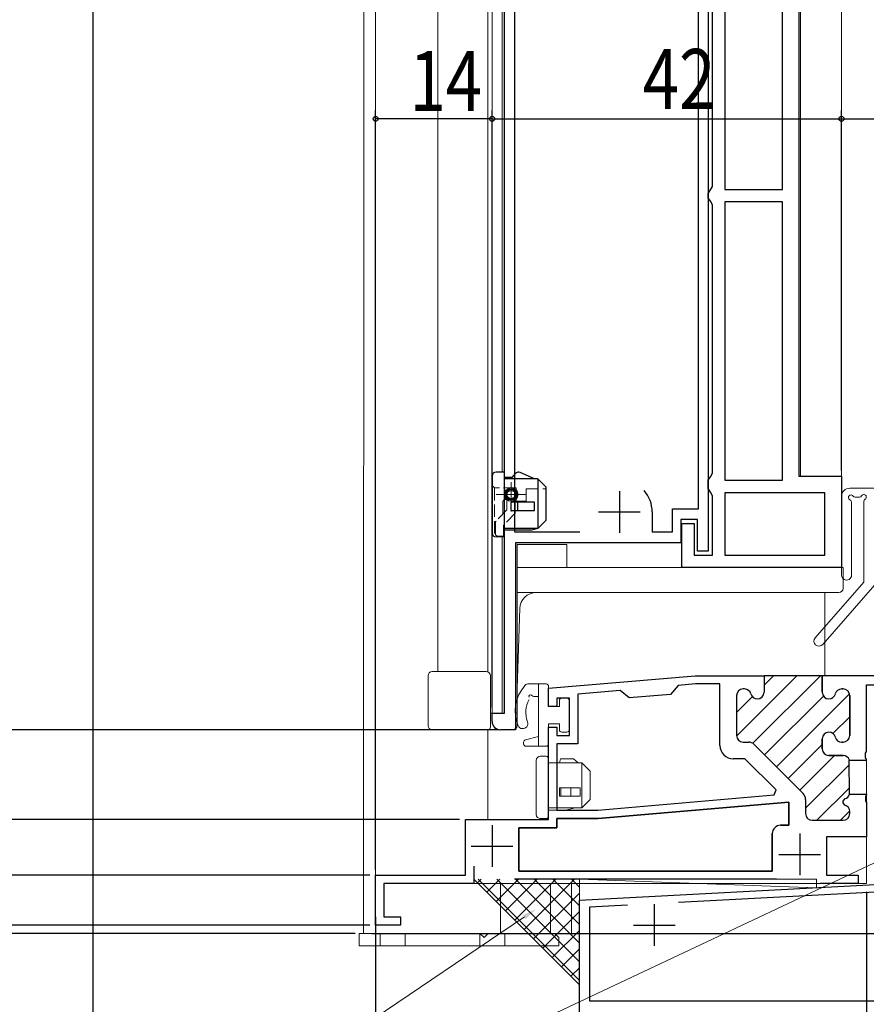
# Model space of a CAD drawing. Extents: x 0 to 990, y 0 to 1603.
# Drawn here: x 453 to 555, y 720 to 838 of the extents above; entities that cross this region are included whole.
import ezdxf

# ---------------------------------------------------------------- set-up
doc = ezdxf.new("R2010")
doc.units = 0
for name, pattern in [('PHANTOM2', [31.75, 15.875, -3.175, 3.175, -3.175, 3.175, -3.175]), ('YCENTER_1', [13, 10, -1, 1, -1]), ('YHIDDEN_1', [4, 3, -1])]:
    doc.linetypes.add(name, pattern=pattern)
for name, color, linetype in [('YKK_11', 7, 'CONTINUOUS'), ('YKK_12', 2, 'CONTINUOUS'), ('YKK_13', 4, 'CONTINUOUS'), ('YKK_D', 6, 'CONTINUOUS'), ('YSS_K', 3, 'CONTINUOUS')]:
    doc.layers.add(name, color=color, linetype=linetype)
doc.styles.get("Standard").update_dxf_attribs({"font": 'txt', "bigfont": 'BIGFONT'})

msp = doc.modelspace()

# ---------------------------------------------------------------- linework, layer by layer
at = {"layer": 'YKK_11', "color": 7, "linetype": 'Continuous', "lineweight": 30, "ltscale": 0.5}
for p, q in [((546.43, 891.37, 0), (546.43, 783.47, 0)), ((511.03, 754.96, 0), (511.03, 885, 0)), ((512.23, 852.96, 0), (512.23, 776.76, 0)), ((534.33, 779.56, 0), (534.33, 852.96, 0)), ((535.53, 852.96, 0), (535.53, 774.46, 0)), ((536.03, 818.33, 0), (536.03, 850.6, 0)), ((537.53, 850.97, 0), (537.53, 817.97, 0)), ((544.43, 817.97, 0), (544.43, 850.97, 0)), ((544.43, 817.97, 0), (544.43, 850.97, 0)), ((535.53, 817.47, 0), (535.78, 817.9, 0)), ((535.53, 816.97, 0), (535.53, 817.47, 0)), ((535.78, 817.9, 0), (536.03, 818.33, 0)), ((537.53, 817.97, 0), (544.43, 817.97, 0)), ((535.78, 816.54, 0), (535.53, 816.97, 0)), ((536.03, 816.1, 0), (535.78, 816.54, 0)), ((537.53, 816.47, 0), (537.53, 782.97, 0)), ((544.43, 816.47, 0), (537.53, 816.47, 0)), ((544.43, 782.97, 0), (544.43, 816.47, 0)), ((544.43, 782.97, 0), (544.43, 816.47, 0)), ((536.03, 783.83, 0), (536.03, 816.1, 0)), ((535.53, 782.97, 0), (535.78, 783.4, 0)), ((535.53, 781.97, 0), (535.53, 782.97, 0)), ((535.78, 783.4, 0), (536.03, 783.83, 0)), ((537.53, 782.97, 0), (544.43, 782.97, 0)), ((546.43, 783.47, 0), (551.53, 783.47, 0)), ((551.53, 783.47, 0), (551.53, 772.47, 0)), ((535.78, 781.54, 0), (535.53, 781.97, 0)), ((524.83, 781.66, 0), (524.83, 776.66, 0)), ((536.03, 781.1, 0), (535.78, 781.54, 0)), ((536.03, 773.97, 0), (536.03, 781.1, 0)), ((537.53, 781.47, 0), (537.53, 773.97, 0)), ((549.53, 781.47, 0), (537.53, 781.47, 0)), ((549.53, 781.47, 0), (537.53, 781.47, 0)), ((549.53, 773.97, 0), (549.53, 781.47, 0)), ((531.23, 779.56, 0), (534.33, 779.56, 0)), ((531.23, 776.76, 0), (531.23, 779.56, 0)), ((522.33, 779.16, 0), (527.33, 779.16, 0)), ((528.78, 779.16, 0), (528.78, 776.76, 0)), ((532.23, 778.26, 0), (532.23, 775.46, 0)), ((534.23, 778.26, 0), (532.23, 778.26, 0)), ((534.23, 774.46, 0), (534.23, 778.26, 0)), ((532.33, 777.77, 0), (533.83, 777.77, 0)), ((532.33, 772.47, 0), (532.33, 777.77, 0)), ((533.83, 777.77, 0), (533.83, 773.97, 0)), ((512.23, 776.76, 0), (520.08, 776.76, 0)), ((528.78, 776.76, 0), (531.23, 776.76, 0)), ((512.33, 775.46, 0), (512.33, 752.96, 0)), ((532.23, 775.46, 0), (512.33, 775.46, 0)), ((533.83, 773.97, 0), (536.03, 773.97, 0)), ((535.53, 774.46, 0), (534.23, 774.46, 0)), ((537.53, 773.97, 0), (549.53, 773.97, 0)), ((551.53, 772.47, 0), (532.33, 772.47, 0)), ((516.33, 757.97, 0), (533.93, 759.47, 0)), ((516.33, 757.97, 0), (533.93, 759.47, 0)), ((533.93, 759.47, 0), (542.23, 759.47, 0)), ((533.93, 759.47, 0), (542.23, 759.47, 0)), ((542.23, 759.47, 0), (542.23, 757.47, 0)), ((549.23, 759.47, 0), (542.23, 759.47, 0)), ((542.23, 759.47, 0), (542.23, 757.47, 0)), ((542.23, 759.47, 0), (542.23, 757.47, 0)), ((549.23, 759.47, 0), (549.23, 757.47, 0)), ((571.73, 759.47, 0), (549.23, 759.47, 0)), ((549.23, 757.47, 0), (549.23, 759.47, 0)), ((549.23, 759.47, 0), (549.23, 757.47, 0)), ((571.43, 759.47, 0), (549.23, 759.47, 0)), ((571.43, 759.47, 0), (549.23, 759.47, 0)), ((531.9, 758.29, 0), (530.99, 757.21, 0)), ((531.9, 758.29, 0), (530.99, 757.21, 0)), ((533.97, 758.47, 0), (531.9, 758.29, 0)), ((533.97, 758.47, 0), (531.9, 758.29, 0)), ((536.93, 758.47, 0), (533.97, 758.47, 0)), ((536.93, 758.47, 0), (533.97, 758.47, 0)), ((536.93, 751.07, 0), (536.93, 758.47, 0)), ((536.93, 751.07, 0), (536.93, 758.47, 0)), ((554.53, 758.37, 0), (564.53, 758.37, 0)), ((554.53, 750.33, 0), (554.53, 758.37, 0)), ((554.53, 758.37, 0), (564.53, 758.37, 0)), ((554.53, 750.33, 0), (554.53, 758.37, 0)), ((516.33, 755.77, 0), (516.33, 757.97, 0)), ((516.33, 755.77, 0), (516.33, 757.97, 0)), ((524.92, 757.7, 0), (519.83, 757.26, 0)), ((524.92, 757.7, 0), (519.83, 757.26, 0)), ((519.83, 757.26, 0), (519.83, 751.27, 0)), ((519.83, 757.26, 0), (519.83, 751.27, 0)), ((526, 756.79, 0), (524.92, 757.7, 0)), ((526, 756.79, 0), (524.92, 757.7, 0)), ((530.99, 757.21, 0), (526, 756.79, 0)), ((530.99, 757.21, 0), (526, 756.79, 0)), ((538.93, 757.07, 0), (538.93, 752.27, 0)), ((538.93, 757.07, 0), (538.93, 752.27, 0)), ((538.93, 757.07, 0), (538.93, 752.27, 0)), ((539.88, 757.87, 0), (539.73, 757.87, 0)), ((539.88, 757.87, 0), (539.73, 757.87, 0)), ((539.88, 757.87, 0), (539.73, 757.87, 0)), ((551.57, 757.87, 0), (551.73, 757.87, 0)), ((551.73, 757.87, 0), (551.57, 757.87, 0)), ((551.57, 757.87, 0), (551.73, 757.87, 0)), ((552.53, 757.07, 0), (552.53, 752.27, 0)), ((552.53, 752.27, 0), (552.53, 757.07, 0)), ((552.53, 757.07, 0), (552.53, 752.27, 0)), ((517.33, 755.77, 0), (516.33, 755.77, 0)), ((517.33, 755.77, 0), (516.33, 755.77, 0)), ((517.33, 756.77, 0), (517.33, 755.77, 0)), ((518.83, 756.77, 0), (517.33, 756.77, 0)), ((517.33, 756.77, 0), (517.33, 755.77, 0)), ((518.83, 756.77, 0), (517.33, 756.77, 0)), ((518.83, 752.27, 0), (518.83, 756.77, 0)), ((518.83, 752.27, 0), (518.83, 756.77, 0)), ((509.53, 754.96, 0), (511.03, 754.96, 0)), ((509.53, 753.96, 0), (509.53, 754.96, 0)), ((512.33, 752.96, 0), (510.53, 752.96, 0)), ((516.33, 753.27, 0), (517.33, 753.27, 0)), ((516.33, 742.17, 0), (516.33, 753.27, 0)), ((516.33, 753.27, 0), (517.33, 753.27, 0)), ((516.33, 742.17, 0), (516.33, 753.27, 0)), ((517.33, 753.27, 0), (517.33, 752.27, 0)), ((517.33, 753.27, 0), (517.33, 752.27, 0)), ((517.33, 752.27, 0), (518.83, 752.27, 0)), ((517.33, 752.27, 0), (518.83, 752.27, 0)), ((517.33, 751.27, 0), (517.33, 743.27, 0)), ((519.83, 751.27, 0), (517.33, 751.27, 0)), ((517.33, 751.27, 0), (517.33, 743.27, 0)), ((519.83, 751.27, 0), (517.33, 751.27, 0)), ((539.73, 751.47, 0), (540.42, 751.47, 0)), ((539.73, 751.47, 0), (540.42, 751.47, 0)), ((539.73, 751.47, 0), (540.42, 751.47, 0)), ((540.99, 751.23, 0), (546.93, 745.29, 0)), ((540.99, 751.23, 0), (546.93, 745.29, 0)), ((540.99, 751.23, 0), (546.93, 745.29, 0)), ((540.99, 751.23, 0), (546.93, 745.29, 0)), ((549.23, 751.87, 0), (549.23, 750.67, 0)), ((549.23, 750.67, 0), (549.23, 751.87, 0)), ((549.23, 751.87, 0), (549.23, 750.67, 0)), ((551.73, 751.47, 0), (551.57, 751.47, 0)), ((551.57, 751.47, 0), (551.73, 751.47, 0)), ((551.73, 751.47, 0), (551.57, 751.47, 0)), ((550.03, 749.87, 0), (551.73, 749.87, 0)), ((551.73, 749.87, 0), (550.03, 749.87, 0)), ((550.03, 749.87, 0), (551.73, 749.87, 0)), ((554.41, 750.14, 0), (554.53, 750.33, 0)), ((554.41, 750.14, 0), (554.53, 750.33, 0)), ((554.41, 749.59, 0), (554.41, 750.14, 0)), ((554.41, 749.59, 0), (554.41, 750.14, 0)), ((539.93, 749.47, 0), (538.53, 749.47, 0)), ((539.93, 749.47, 0), (538.53, 749.47, 0)), ((543.67, 745.72, 0), (539.93, 749.47, 0)), ((543.67, 745.72, 0), (539.93, 749.47, 0)), ((552.48, 749.32, 0), (554.53, 749.32, 0)), ((552.5, 745.22, 0), (552.48, 749.32, 0)), ((552.48, 749.32, 0), (554.53, 749.32, 0)), ((554.53, 749.41, 0), (554.41, 749.59, 0)), ((554.53, 749.41, 0), (554.41, 749.59, 0)), ((554.53, 749.32, 0), (554.53, 749.41, 0)), ((554.53, 749.32, 0), (554.53, 749.41, 0)), ((522.23, 743.27, 0), (543.45, 745.12, 0)), ((522.23, 743.27, 0), (543.45, 745.12, 0)), ((522.23, 743.27, 0), (543.45, 745.12, 0)), ((522.23, 743.27, 0), (543.45, 745.12, 0)), ((543.45, 745.12, 0), (543.67, 745.72, 0)), ((543.45, 745.12, 0), (543.67, 745.72, 0)), ((552.5, 745.22, 0), (554.53, 745.22, 0)), ((552.5, 745.22, 0), (554.53, 745.22, 0)), ((554.53, 745.13, 0), (554.41, 744.94, 0)), ((554.53, 745.13, 0), (554.41, 744.94, 0)), ((554.53, 745.22, 0), (554.53, 745.13, 0)), ((554.53, 745.22, 0), (554.53, 745.13, 0)), ((545.23, 744.27, 0), (522.27, 742.27, 0)), ((522.27, 742.27, 0), (545.23, 744.27, 0)), ((545.23, 741.47, 0), (545.23, 744.27, 0)), ((545.23, 744.27, 0), (545.23, 741.47, 0)), ((547.23, 744.58, 0), (547.23, 742.87, 0)), ((547.23, 744.58, 0), (547.23, 742.87, 0)), ((547.23, 744.58, 0), (547.23, 742.87, 0)), ((551.73, 744.37, 0), (551.94, 744.66, 0)), ((551.73, 744.37, 0), (551.94, 744.66, 0)), ((551.73, 744.37, 0), (551.94, 744.66, 0)), ((551.73, 744.17, 0), (551.73, 744.37, 0)), ((551.73, 744.17, 0), (551.73, 744.37, 0)), ((551.73, 744.17, 0), (551.73, 744.37, 0)), ((551.94, 743.88, 0), (551.73, 744.17, 0)), ((551.94, 743.88, 0), (551.73, 744.17, 0)), ((551.94, 743.88, 0), (551.73, 744.17, 0)), ((554.41, 744.94, 0), (554.41, 744.39, 0)), ((554.41, 744.94, 0), (554.41, 744.39, 0)), ((554.41, 744.39, 0), (554.53, 744.21, 0)), ((554.41, 744.39, 0), (554.53, 744.21, 0)), ((554.53, 744.21, 0), (554.53, 740.07, 0)), ((554.53, 744.21, 0), (554.53, 740.07, 0)), ((517.33, 743.27, 0), (522.23, 743.27, 0)), ((517.33, 743.27, 0), (522.23, 743.27, 0)), ((552.53, 742.87, 0), (552.53, 743.11, 0)), ((552.53, 742.87, 0), (552.53, 743.11, 0)), ((552.53, 742.87, 0), (552.53, 743.11, 0)), ((506.33, 742.17, 0), (516.33, 742.17, 0)), ((506.33, 735.47, 0), (506.33, 742.17, 0)), ((506.33, 742.17, 0), (516.33, 742.17, 0)), ((506.33, 735.47, 0), (506.33, 742.17, 0)), ((517.33, 742.27, 0), (517.33, 741.17, 0)), ((522.27, 742.27, 0), (517.33, 742.27, 0)), ((517.33, 742.27, 0), (522.27, 742.27, 0)), ((517.33, 741.17, 0), (517.33, 742.27, 0)), ((548.03, 742.07, 0), (551.73, 742.07, 0)), ((548.03, 742.07, 0), (551.73, 742.07, 0)), ((548.03, 742.07, 0), (551.73, 742.07, 0)), ((509.53, 741.47, 0), (509.53, 736.47, 0)), ((512.73, 741.17, 0), (512.73, 735.97, 0)), ((517.33, 741.17, 0), (512.73, 741.17, 0)), ((512.73, 741.17, 0), (517.33, 741.17, 0)), ((512.73, 735.97, 0), (512.73, 741.17, 0)), ((543.22, 735.97, 0), (543.22, 740.47, 0)), ((543.22, 740.47, 0), (543.22, 735.97, 0)), ((544.22, 741.47, 0), (545.23, 741.47, 0)), ((545.23, 741.47, 0), (544.22, 741.47, 0)), ((546.52, 740.47, 0), (546.52, 735.47, 0)), ((549.72, 740.07, 0), (549.72, 735.47, 0)), ((554.53, 740.07, 0), (549.72, 740.07, 0)), ((549.72, 740.07, 0), (549.72, 735.47, 0)), ((554.53, 740.07, 0), (549.72, 740.07, 0)), ((507.03, 738.97, 0), (512.03, 738.97, 0)), ((544.02, 737.97, 0), (549.02, 737.97, 0)), ((507.33, 736.57, 0), (507.33, 734.47, 0)), ((507.33, 736.57, 0), (507.33, 734.47, 0)), ((512.73, 735.97, 0), (543.22, 735.97, 0)), ((512.73, 735.97, 0), (543.22, 735.97, 0)), ((543.22, 735.97, 0), (512.73, 735.97, 0)), ((495.53, 735.47, 0), (506.33, 735.47, 0)), ((495.53, 729.47, 0), (495.53, 735.47, 0)), ((495.53, 735.47, 0), (506.33, 735.47, 0)), ((495.53, 729.47, 0), (495.53, 735.47, 0)), ((496.53, 734.47, 0), (496.53, 730.47, 0)), ((507.33, 734.47, 0), (496.53, 734.47, 0)), ((496.53, 734.47, 0), (496.53, 730.47, 0)), ((507.33, 734.47, 0), (496.53, 734.47, 0)), ((543.72, 734.97, 0), (512.23, 734.97, 0)), ((543.72, 734.97, 0), (512.23, 734.97, 0)), ((553.53, 734.47, 0), (549.02, 734.47, 0)), ((553.53, 734.47, 0), (549.02, 734.47, 0)), ((549.72, 735.47, 0), (553.53, 735.47, 0)), ((549.72, 735.47, 0), (553.53, 735.47, 0)), ((553.53, 735.47, 0), (553.53, 734.47, 0)), ((553.53, 735.47, 0), (553.53, 734.47, 0)), ((520.03, 732.47, 0), (556.38, 734.37, 0)), ((557.13, 733.51, 0), (531.96, 732.19, 0)), ((520.03, 716.47, 0), (520.03, 732.47, 0)), ((525.83, 731.87, 0), (521.23, 731.63, 0)), ((525.83, 731.87, 0), (521.23, 731.63, 0)), ((521.23, 731.63, 0), (521.23, 720.37, 0)), ((529.03, 731.97, 0), (529.03, 726.97, 0)), ((496.53, 730.47, 0), (498.53, 730.47, 0)), ((496.53, 730.47, 0), (498.53, 730.47, 0)), ((498.53, 730.47, 0), (498.53, 729.47, 0)), ((498.53, 730.47, 0), (498.53, 729.47, 0)), ((498.53, 729.47, 0), (495.53, 729.47, 0)), ((498.53, 729.47, 0), (495.53, 729.47, 0)), ((526.53, 729.47, 0), (531.53, 729.47, 0)), ((521.23, 720.37, 0), (557.13, 720.37, 0))]:
    msp.add_line(p, q, dxfattribs=at)
at = {"layer": 'YKK_11', "color": 7}
for p, q in [((538.93, 752.21, 0), (546.18, 759.47, 0)), ((538.93, 752.21, 0), (546.18, 759.47, 0)), ((540.87, 751.33, 0), (549.01, 759.47, 0)), ((540.87, 751.33, 0), (549.01, 759.47, 0)), ((542.23, 758.34, 0), (543.35, 759.47, 0)), ((542.23, 758.34, 0), (543.35, 759.47, 0)), ((538.93, 755.04, 0), (540.82, 756.94, 0)), ((538.93, 755.04, 0), (540.82, 756.94, 0)), ((542.3, 749.93, 0), (549.37, 757, 0)), ((542.3, 749.93, 0), (549.37, 757, 0)), ((543.71, 748.51, 0), (552.49, 757.29, 0)), ((543.71, 748.51, 0), (552.49, 757.29, 0)), ((550.52, 752.5, 0), (552.53, 754.5, 0)), ((550.52, 752.5, 0), (552.53, 754.5, 0)), ((545.12, 747.1, 0), (549.23, 751.2, 0)), ((545.12, 747.1, 0), (549.23, 751.2, 0)), ((546.54, 745.68, 0), (550.72, 749.87, 0)), ((546.54, 745.68, 0), (550.72, 749.87, 0)), ((547.23, 743.54, 0), (552.49, 748.8, 0)), ((547.23, 743.54, 0), (552.49, 748.8, 0)), ((548.58, 742.07, 0), (552.5, 745.98, 0)), ((548.58, 742.07, 0), (552.5, 745.98, 0)), ((551.41, 742.07, 0), (552.52, 743.18, 0)), ((551.41, 742.07, 0), (552.52, 743.18, 0))]:
    msp.add_line(p, q, dxfattribs=at)
at = {"layer": 'YKK_11', "color": 7, "linetype": 'Continuous', "lineweight": 30}
for p, q in [((542.23, 759.47, 0), (542.23, 757.47, 0)), ((549.23, 759.47, 0), (542.23, 759.47, 0)), ((549.23, 757.47, 0), (549.23, 759.47, 0)), ((538.93, 757.07, 0), (538.93, 752.27, 0)), ((539.88, 757.87, 0), (539.73, 757.87, 0)), ((551.73, 757.87, 0), (551.57, 757.87, 0)), ((552.53, 752.27, 0), (552.53, 757.07, 0)), ((539.73, 751.47, 0), (540.42, 751.47, 0)), ((540.99, 751.23, 0), (546.93, 745.29, 0)), ((540.99, 751.23, 0), (546.93, 745.29, 0)), ((549.23, 750.67, 0), (549.23, 751.87, 0)), ((551.57, 751.47, 0), (551.73, 751.47, 0)), ((551.73, 749.87, 0), (550.03, 749.87, 0)), ((552.5, 745.22, 0), (552.48, 749.32, 0)), ((547.23, 744.58, 0), (547.23, 742.87, 0)), ((551.73, 744.37, 0), (551.94, 744.66, 0)), ((551.73, 744.17, 0), (551.73, 744.37, 0)), ((551.94, 743.88, 0), (551.73, 744.17, 0)), ((552.53, 742.87, 0), (552.53, 743.11, 0)), ((548.03, 742.07, 0), (551.73, 742.07, 0)), ((509.53, 741.47, 0), (509.53, 736.47, 0)), ((546.52, 740.47, 0), (546.52, 735.47, 0)), ((507.03, 738.97, 0), (512.03, 738.97, 0)), ((544.02, 737.97, 0), (549.02, 737.97, 0))]:
    msp.add_line(p, q, dxfattribs=at)
at = {"layer": 'YKK_11', "color": 7, "linetype": 'Continuous', "lineweight": 30, "ltscale": 0.5}
for centre, radius, start, end in [((524.83, 779.16, 0), 3.95, 0, 41.1121), ((539.73, 757.07, 0), 0.8, 90, 180), ((539.73, 757.07, 0), 0.8, 90, 180), ((539.73, 757.07, 0), 0.8, 90, 180), ((539.88, 757.07, 0), 0.8, 14.4775, 90), ((539.88, 757.07, 0), 0.8, 14.4775, 90), ((539.88, 757.07, 0), 0.8, 14.4775, 90), ((541.43, 757.47, 0), 0.8, 194.4775, 270), ((541.43, 757.47, 0), 0.8, 194.4775, 270), ((541.43, 757.47, 0), 0.8, 194.4775, 270), ((541.43, 757.47, 0), 0.8, 270, 360), ((541.43, 757.47, 0), 0.8, 270, 360), ((541.43, 757.47, 0), 0.8, 270, 360), ((550.03, 757.47, 0), 0.8, 180, 270), ((550.03, 757.47, 0), 0.8, 180, 270), ((550.03, 757.47, 0), 0.8, 180, 270), ((550.03, 757.47, 0), 0.8, 270, 345.5225), ((550.03, 757.47, 0), 0.8, 270, 345.5225), ((550.03, 757.47, 0), 0.8, 270, 345.5225), ((551.57, 757.07, 0), 0.8, 90, 165.5225), ((551.57, 757.07, 0), 0.8, 90, 165.5225), ((551.57, 757.07, 0), 0.8, 90, 165.5225), ((551.73, 757.07, 0), 0.8, 0, 90), ((551.73, 757.07, 0), 0.8, 0, 90), ((551.73, 757.07, 0), 0.8, 0, 90), ((510.53, 753.96, 0), 1, 180, 270), ((539.73, 752.27, 0), 0.8, 180, 270), ((539.73, 752.27, 0), 0.8, 180, 270), ((539.73, 752.27, 0), 0.8, 180, 270), ((550.03, 751.87, 0), 0.8, 90, 180), ((550.03, 751.87, 0), 0.8, 90, 180), ((550.03, 751.87, 0), 0.8, 90, 180), ((550.03, 751.87, 0), 0.8, 14.4775, 90), ((550.03, 751.87, 0), 0.8, 14.4775, 90), ((550.03, 751.87, 0), 0.8, 14.4775, 90), ((551.73, 752.27, 0), 0.8, 270, 360), ((551.73, 752.27, 0), 0.8, 270, 360), ((551.73, 752.27, 0), 0.8, 270, 360), ((538.53, 751.07, 0), 1.6, 180, 270), ((538.53, 751.07, 0), 1.6, 180, 270), ((540.42, 750.67, 0), 0.8, 45, 90), ((540.42, 750.67, 0), 0.8, 45, 90), ((540.42, 750.67, 0), 0.8, 45, 90), ((551.57, 752.27, 0), 0.8, 194.4775, 270), ((551.57, 752.27, 0), 0.8, 194.4775, 270), ((551.57, 752.27, 0), 0.8, 194.4775, 270), ((550.03, 750.67, 0), 0.8, 180, 270), ((550.03, 750.67, 0), 0.8, 180, 270), ((550.03, 750.67, 0), 0.8, 180, 270), ((551.73, 749.07, 0), 0.8, 18.2406, 90), ((551.73, 749.07, 0), 0.8, 18.2406, 90), ((551.73, 749.07, 0), 0.8, 18.2406, 90), ((546.23, 744.58, 0), 1, 0, 45), ((546.23, 744.58, 0), 1, 360, 45), ((546.23, 744.58, 0), 1, 360, 45), ((551.73, 745.43, 0), 0.8, 285.8267, 344.9077), ((551.73, 745.43, 0), 0.8, 285.8266, 344.9076), ((551.73, 745.43, 0), 0.8, 285.8266, 344.9076), ((551.73, 743.11, 0), 0.8, 360, 74.1734), ((551.73, 743.11, 0), 0.8, 0, 74.1734), ((551.73, 743.11, 0), 0.8, 0, 74.1734), ((548.03, 742.87, 0), 0.8, 180, 270), ((548.03, 742.87, 0), 0.8, 180, 270), ((548.03, 742.87, 0), 0.8, 180, 270), ((551.73, 742.87, 0), 0.8, 270, 360), ((551.73, 742.87, 0), 0.8, 270, 360), ((551.73, 742.87, 0), 0.8, 270, 360), ((544.22, 740.47, 0), 1, 90, 180), ((544.22, 740.47, 0), 1, 90, 180)]:
    msp.add_arc(centre, radius, start, end, dxfattribs=at)
at = {"layer": 'YKK_11', "color": 7, "linetype": 'Continuous', "lineweight": 30}
for centre, radius, start, end in [((539.73, 757.07, 0), 0.8, 90, 180), ((539.88, 757.07, 0), 0.8, 14.4775, 90), ((541.43, 757.47, 0), 0.8, 194.4775, 270), ((541.43, 757.47, 0), 0.8, 270, 360), ((550.03, 757.47, 0), 0.8, 180, 270), ((550.03, 757.47, 0), 0.8, 270, 345.5225), ((551.57, 757.07, 0), 0.8, 90, 165.5225), ((551.73, 757.07, 0), 0.8, 0, 90), ((539.73, 752.27, 0), 0.8, 180, 270), ((550.03, 751.87, 0), 0.8, 90, 180), ((550.03, 751.87, 0), 0.8, 14.4775, 90), ((551.73, 752.27, 0), 0.8, 270, 360), ((540.42, 750.67, 0), 0.8, 45, 90), ((551.57, 752.27, 0), 0.8, 194.4775, 270), ((550.03, 750.67, 0), 0.8, 180, 270), ((551.73, 749.07, 0), 0.8, 18.2406, 90), ((546.23, 744.58, 0), 1, 0, 45), ((551.73, 745.43, 0), 0.8, 285.8267, 344.9077), ((551.73, 743.11, 0), 0.8, 360, 74.1734), ((548.03, 742.87, 0), 0.8, 180, 270), ((551.73, 742.87, 0), 0.8, 270, 360)]:
    msp.add_arc(centre, radius, start, end, dxfattribs=at)
at = {"layer": 'YKK_12', "color": 2, "linetype": 'Continuous', "lineweight": 13, "ltscale": 0.5}
for p, q in [((551.53, 909.46, 0), (551.53, 782.96, 0)), ((546.63, 891.36, 0), (546.63, 783.46, 0)), ((503.02, 877.96, 0), (503.02, 759.97, 0)), ((509.02, 877.96, 0), (509.02, 759.93, 0)), ((509.53, 877.96, 0), (509.53, 754.97, 0)), ((510.73, 877.96, 0), (510.73, 783.96, 0)), ((510.73, 776.16, 0), (510.73, 754.97, 0)), ((512.53, 775.26, 0), (512.53, 754.96, 0)), ((512.53, 775.26, 0), (518.53, 775.26, 0)), ((518.53, 775.26, 0), (518.53, 772.47, 0)), ((512.53, 772.47, 0), (512.53, 754.97, 0)), ((551.53, 772.47, 0), (512.53, 772.47, 0)), ((509.33, 754.97, 0), (510.79, 754.97, 0)), ((512.33, 754.97, 0), (512.53, 754.97, 0))]:
    msp.add_line(p, q, dxfattribs=at)
at = {"layer": 'YKK_12', "color": 2, "linetype": 'Continuous', "lineweight": 13, "ltscale": 1.5}
for p, q in [((494.1, 868.76, 0), (494.06, 728.47, 0)), ((495.53, 868.76, 0), (495.53, 735.16, 0)), ((549.52, 759.47, 0), (549.52, 769.47, 0)), ((509.02, 742.17, 0), (509.02, 752.97, 0)), ((554.53, 734.49, 0), (554.53, 749.32, 0)), ((554.53, 734.47, 0), (496.53, 734.47, 0)), ((510.56, 728.47, 0), (510.56, 734.47, 0)), ((516.56, 734.47, 0), (516.56, 728.47, 0)), ((519.06, 734.47, 0), (519.06, 728.47, 0)), ((494.06, 728.47, 0), (519.06, 728.47, 0))]:
    msp.add_line(p, q, dxfattribs=at)
at = {"layer": 'YKK_12', "color": 2, "linetype": 'PHANTOM2', "lineweight": 13, "ltscale": 0.5}
for p, q in [((512.53, 772.46, 0), (512.53, 754.96, 0)), ((512.53, 757.97, 0), (512.53, 753.47, 0))]:
    msp.add_line(p, q, dxfattribs=at)
at = {"layer": 'YKK_12', "color": 2, "linetype": 'PHANTOM2', "lineweight": 13}
msp.add_line((512.03, 752.96, 0), (510.53, 752.96, 0), dxfattribs=at)
msp.add_arc((510.53, 753.96, 0), 1, 178.5683, 270, dxfattribs=at)
at = {"layer": 'YKK_12', "color": 2, "linetype": 'PHANTOM2', "lineweight": 13, "ltscale": 0.5}
msp.add_arc((512.03, 753.47, 0), 0.5, 270, 0, dxfattribs=at)
at = {"layer": 'YKK_13', "color": 4, "linetype": 'Continuous', "lineweight": 30, "ltscale": 0.5}
for p, q in [((509.52, 783.46, 0), (509.52, 776.66, 0)), ((511.02, 783.96, 0), (510.02, 783.96, 0)), ((511.02, 776.16, 0), (511.02, 783.96, 0)), ((511.02, 783.36, 0), (511.99, 783.36, 0)), ((515.02, 783.16, 0), (511.02, 783.16, 0)), ((511.99, 783.36, 0), (512.33, 783.78, 0)), ((514.62, 783.16, 0), (512.92, 783.92, 0)), ((516.02, 782.16, 0), (515.02, 783.16, 0)), ((515.02, 783.16, 0), (515.02, 777.16, 0)), ((512.42, 781.51, 0), (512.42, 781.79, 0)), ((516.02, 778.16, 0), (516.02, 782.16, 0)), ((511.32, 780.64, 0), (511.32, 780.85, 0)), ((512.32, 780.64, 0), (512.32, 780.85, 0)), ((512.42, 780.74, 0), (512.42, 781.01, 0)), ((514.63, 780.36, 0), (511.82, 780.36, 0)), ((511.82, 779.36, 0), (511.82, 780.36, 0)), ((512.58, 780.36, 0), (512.58, 779.36, 0)), ((514.63, 779.36, 0), (514.63, 780.36, 0)), ((511.82, 779.36, 0), (514.63, 779.36, 0)), ((515.02, 777.16, 0), (511.02, 777.16, 0)), ((515.02, 777.16, 0), (514.28, 776.96, 0)), ((515.02, 777.16, 0), (516.02, 778.16, 0)), ((511.02, 776.16, 0), (510.02, 776.16, 0)), ((514.28, 776.96, 0), (511.02, 776.96, 0))]:
    msp.add_line(p, q, dxfattribs=at)
at = {"layer": 'YKK_13', "color": 4, "linetype": 'YHIDDEN_1', "lineweight": 13, "ltscale": 0.5}
for p, q in [((509.52, 782.36, 0), (509.82, 782.06, 0)), ((509.82, 782.06, 0), (509.82, 776.21, 0)), ((512.42, 782.06, 0), (509.82, 782.06, 0)), ((511.82, 779.86, 0), (511.82, 782.76, 0)), ((512.42, 781.79, 0), (512.42, 782.06, 0)), ((513.62, 780.46, 0), (513.62, 781.96, 0)), ((513.62, 781.96, 0), (516.02, 781.96, 0)), ((510.27, 781.26, 0), (513.32, 781.26, 0)), ((511.12, 780.66, 0), (511.32, 780.66, 0)), ((511.32, 779.42, 0), (511.32, 780.64, 0)), ((512.32, 779.01, 0), (512.32, 780.64, 0)), ((512.42, 781.01, 0), (512.42, 781.51, 0)), ((512.42, 780.46, 0), (512.42, 780.74, 0)), ((511.32, 779.42, 0), (510.01, 778.06, 0)), ((510.82, 780.36, 0), (510.82, 778.9, 0)), ((512.42, 780.46, 0), (513.62, 780.46, 0)), ((512.32, 779.01, 0), (510.92, 777.57, 0)), ((509.92, 776.56, 0), (509.92, 777.85, 0)), ((510.92, 776.26, 0), (510.92, 777.57, 0)), ((510.22, 776.26, 0), (510.92, 776.26, 0))]:
    msp.add_line(p, q, dxfattribs=at)
at = {"layer": 'YKK_13', "color": 4, "linetype": 'YCENTER_1', "lineweight": 13, "ltscale": 0.5}
for p, q in [((511.82, 779.21, 0), (511.82, 782.71, 0)), ((510.02, 781.26, 0), (513.57, 781.26, 0))]:
    msp.add_line(p, q, dxfattribs=at)
at = {"layer": 'YKK_13', "color": 4, "linetype": 'Continuous', "lineweight": 13, "ltscale": 1.5}
for p, q in [((566.93, 782.02, 0), (552.53, 782.02, 0)), ((551.55, 771.57, 0), (551.53, 781.02, 0)), ((553.71, 780.95, 0), (553.19, 780.93, 0)), ((552.73, 780.37, 0), (552.75, 771.57, 0)), ((554.23, 770.72, 0), (554.23, 780.44, 0)), ((548.37, 764.01, 0), (554.23, 770.72, 0)), ((555.82, 770.72, 0), (549.28, 763.22, 0)), ((516.02, 758.47, 0), (513.84, 758.47, 0)), ((515.12, 750.97, 0), (515.12, 758.47, 0)), ((516.32, 755.77, 0), (516.32, 758.17, 0)), ((515.12, 756.97, 0), (514.55, 756.97, 0)), ((517.62, 755.77, 0), (516.32, 755.77, 0)), ((517.62, 756.47, 0), (517.62, 755.77, 0)), ((518.52, 756.77, 0), (517.92, 756.77, 0)), ((518.82, 752.97, 0), (518.82, 756.47, 0)), ((517.62, 753.67, 0), (516.32, 753.67, 0)), ((516.32, 751.27, 0), (516.32, 753.67, 0)), ((517.62, 753.67, 0), (517.62, 752.97, 0)), ((515.12, 752.17, 0), (513.55, 751.75, 0)), ((517.92, 752.67, 0), (518.52, 752.67, 0)), ((513.32, 751.27, 0), (513.32, 751.46, 0)), ((516.02, 750.97, 0), (513.62, 750.97, 0)), ((514.83, 749.27, 0), (514.83, 742.77, 0)), ((516.03, 749.77, 0), (515.33, 749.77, 0)), ((516.33, 742.57, 0), (516.33, 749.47, 0)), ((520.33, 748.97, 0), (516.33, 748.97, 0)), ((517.63, 748.97, 0), (517.76, 749.47, 0)), ((517.76, 749.47, 0), (519.32, 749.47, 0)), ((519.32, 749.47, 0), (519.89, 748.97, 0)), ((521.33, 747.97, 0), (520.33, 748.97, 0)), ((520.33, 748.97, 0), (520.33, 743.57, 0)), ((521.33, 744.57, 0), (521.33, 747.97, 0)), ((520.13, 745.97, 0), (517.63, 745.97, 0)), ((517.63, 744.97, 0), (517.63, 745.97, 0)), ((517.81, 744.97, 0), (517.81, 745.97, 0)), ((518.98, 745.97, 0), (518.98, 744.97, 0)), ((520.13, 744.97, 0), (520.13, 745.97, 0)), ((517.63, 744.97, 0), (520.13, 744.97, 0)), ((520.33, 743.57, 0), (521.33, 744.57, 0)), ((520.33, 743.57, 0), (516.33, 743.57, 0)), ((516.33, 743.28, 0), (517.23, 743.28, 0)), ((516.33, 742.58, 0), (516.33, 743.28, 0)), ((518.41, 743.27, 0), (516.33, 743.27, 0)), ((516.33, 743.27, 0), (517.23, 743.27, 0)), ((516.33, 742.57, 0), (516.33, 743.27, 0)), ((519.53, 743.57, 0), (518.41, 743.27, 0)), ((516.03, 742.27, 0), (515.33, 742.27, 0)), ((515.83, 742.28, 0), (516.03, 742.28, 0)), ((515.83, 742.27, 0), (516.03, 742.27, 0)), ((508.06, 728.47, 0), (493.56, 728.47, 0)), ((493.56, 728.45, 0), (493.56, 726.95, 0)), ((496.06, 728.45, 0), (496.06, 726.95, 0)), ((499.06, 726.97, 0), (499.06, 728.47, 0)), ((508.06, 728.47, 0), (508.56, 727.97, 0)), ((508.06, 728.47, 0), (508.06, 726.97, 0)), ((508.56, 727.97, 0), (509.06, 728.47, 0)), ((511.06, 728.47, 0), (511.06, 726.97, 0)), ((517.06, 728.47, 0), (517.56, 727.97, 0)), ((517.56, 727.97, 0), (517.56, 726.97, 0)), ((493.56, 726.97, 0), (517.56, 726.97, 0))]:
    msp.add_line(p, q, dxfattribs=at)
at = {"layer": 'YKK_13', "color": 4, "linetype": 'Continuous', "lineweight": 13, "ltscale": 0.5}
for p, q in [((512.53, 772.47, 0), (551.73, 772.47, 0)), ((512.53, 769.47, 0), (512.53, 772.47, 0)), ((551.73, 772.47, 0), (551.73, 769.97, 0)), ((512.53, 769.47, 0), (551.23, 769.47, 0)), ((512.86, 767.54, 0), (512.53, 757.97, 0)), ((501.83, 759.47, 0), (501.83, 753.47, 0)), ((502.33, 759.97, 0), (508.83, 759.97, 0)), ((509.33, 753.27, 0), (509.33, 759.47, 0)), ((512.53, 757.97, 0), (512.53, 753.47, 0)), ((509.33, 754.97, 0), (510.77, 754.97, 0)), ((512.33, 754.97, 0), (512.53, 754.97, 0)), ((512.03, 752.97, 0), (502.33, 752.97, 0))]:
    msp.add_line(p, q, dxfattribs=at)
at = {"layer": 'YKK_13', "color": 4, "linetype": 'Continuous', "lineweight": 30, "ltscale": 0.5}
for radius in [0.8, 0.65, 0.5]:
    msp.add_circle((511.82, 781.26, 0), radius, dxfattribs=at)
for centre, start, end in [((510.02, 783.46, 0), 90, 180), ((512.72, 783.46, 0), 66.0126, 140.4673), ((510.02, 776.66, 0), 180, 270)]:
    msp.add_arc(centre, 0.5, start, end, dxfattribs=at)
at = {"layer": 'YKK_13', "color": 4, "linetype": 'Continuous', "lineweight": 13, "ltscale": 1.5}
for centre, radius, start, end in [((552.53, 781.02, 0), 1, 90, 180.1532), ((552.68, 780.91, 0), 0.3, 32.4722, 245.3584), ((552.43, 780.37, 0), 0.3, 0.1532, 65.3584), ((553.18, 781.23, 0), 0.3, 212.4722, 271.2853), ((553.7, 781.25, 0), 0.3, 271.2853, 331.2853), ((554.23, 780.96, 0), 0.3, 300, 151.2853), ((554.53, 780.44, 0), 0.3, 120, 180), ((552.15, 771.57, 0), 0.6, 180.1532, 0.1532), ((548.83, 763.62, 0), 0.6, 138.8879, 318.8879), ((516.77, 755.25, 0), 4.47, 139.0733, 203.6932), ((513.84, 757.97, 0), 0.5, 90, 155), ((516.02, 758.17, 0), 0.3, 0, 90), ((514.15, 756.97, 0), 0.2, 36.8699, 208.1301), ((514.55, 757.27, 0), 0.3, 216.8699, 270), ((516.79, 755.05, 0), 3.21, 150.9148, 200.5008), ((517.92, 756.47, 0), 0.3, 90, 180), ((518.52, 756.47, 0), 0.3, 0, 90), ((513.23, 753.69, 0), 0.6, 202.9415, 22.9416), ((517.92, 752.97, 0), 0.3, 180, 270), ((518.52, 752.97, 0), 0.3, 270, 0), ((513.62, 751.46, 0), 0.3, 105, 180), ((513.62, 751.27, 0), 0.3, 180, 270), ((516.02, 751.27, 0), 0.3, 270, 0), ((515.33, 749.27, 0), 0.5, 90, 180), ((516.03, 749.47, 0), 0.3, 0, 90), ((515.33, 742.77, 0), 0.5, 180, 270), ((516.03, 742.58, 0), 0.3, 270, 0), ((516.03, 742.57, 0), 0.3, 270, 0), ((516.03, 742.57, 0), 0.3, 270, 0)]:
    msp.add_arc(centre, radius, start, end, dxfattribs=at)
at = {"layer": 'YKK_13', "color": 4, "linetype": 'YHIDDEN_1', "lineweight": 13, "ltscale": 0.5}
for centre, start, end in [((511.12, 780.36, 0), 90, 180), ((510.22, 777.85, 0), 135.9286, 180), ((510.22, 776.56, 0), 180, 270)]:
    msp.add_arc(centre, 0.3, start, end, dxfattribs=at)
at = {"layer": 'YKK_13', "color": 4, "linetype": 'Continuous', "lineweight": 13, "ltscale": 0.5}
for centre, radius, start, end in [((551.23, 769.97, 0), 0.5, 270, 0), ((514.86, 767.47, 0), 2, 90, 178), ((502.33, 759.47, 0), 0.5, 90, 180), ((508.83, 759.47, 0), 0.5, 0, 90), ((502.33, 753.47, 0), 0.5, 180, 270), ((512.03, 753.47, 0), 0.5, 270, 0), ((509.03, 753.27, 0), 0.3, 270, 0)]:
    msp.add_arc(centre, radius, start, end, dxfattribs=at)
at = {"layer": 'YKK_D', "color": 6, "linetype": 'Continuous'}
for p, q in [((461.53, 883.17, 0), (461.53, 650.54, 0)), ((495.53, 736.16, 0), (495.53, 827.46, 0)), ((509.53, 755.66, 0), (509.53, 827.46, 0)), ((551.53, 784.17, 0), (551.53, 827.46, 0)), ((509.53, 826.46, 0), (495.53, 826.46, 0)), ((509.53, 826.46, 0), (551.53, 826.46, 0)), ((551.53, 826.46, 0), (567.53, 826.46, 0)), ((489.8, 752.96, 0), (380.53, 752.96, 0)), ((509.53, 752.96, 0), (380.53, 752.96, 0)), ((509.53, 752.96, 0), (400.53, 752.96, 0)), ((510.28, 752.96, 0), (420.53, 752.96, 0)), ((489.84, 742.16, 0), (380.53, 742.16, 0)), ((505.63, 742.16, 0), (380.53, 742.16, 0)), ((494.83, 735.46, 0), (380.53, 735.46, 0)), ((489.86, 735.46, 0), (380.53, 735.46, 0)), ((554.53, 733.46, 0), (554.53, 675.18, 0)), ((495.53, 730.47, 0), (495.53, 650.54, 0)), ((494.83, 729.47, 0), (380.53, 729.47, 0)), ((494.83, 729.47, 0), (380.53, 729.47, 0)), ((493.06, 728.46, 0), (360.53, 728.46, 0)), ((489.88, 728.46, 0), (380.53, 728.46, 0)), ((495.06, 728.46, 0), (771.02, 728.46, 0)), ((495.53, 727.46, 0), (495.53, 675.18, 0))]:
    msp.add_line(p, q, dxfattribs=at)
at = {"layer": 'YKK_D', "color": 6, "linetype": 'Continuous', "lineweight": 13}
for p, q in [((555.5, 736.95, 0), (454.98, 689.62, 0)), ((513.41, 730.44, 0), (452.94, 689.62, 0))]:
    msp.add_line(p, q, dxfattribs=at)
at = {"layer": 'YKK_D', "color": 6}
for centre in [(495.53, 826.46), (509.53, 826.46), (509.53, 826.46), (551.53, 826.46), (551.53, 826.46)]:
    msp.add_circle(centre, 0.3, dxfattribs=at)
at = {"layer": 'YKK_D', "color": 6, "linetype": 'Continuous', "lineweight": 13}
msp.add_solid([(513.25, 730.67, 0), (514.82, 731.39, 0), (513.57, 730.2, 0)], dxfattribs=at)
at = {"layer": 'YSS_K', "color": 3, "linetype": 'Continuous', "lineweight": 13, "ltscale": 1.5}
for p, q in [((520.03, 722.27, 0), (507.33, 734.97, 0)), ((520.03, 734.97, 0), (548.52, 734.97, 0)), ((520.03, 732.47, 0), (520.03, 734.97, 0)), ((520.03, 734.97, 0), (548.52, 733.96, 0)), ((548.52, 734.97, 0), (548.52, 733.96, 0)), ((548.52, 733.96, 0), (520.03, 732.47, 0))]:
    msp.add_line(p, q, dxfattribs=at)
at = {"layer": 'YSS_K', "color": 3}
for p, q in [((507.76, 734.53, 0), (508.2, 734.97, 0)), ((520.03, 722.8, 0), (507.86, 734.97, 0)), ((508.89, 733.41, 0), (510.45, 734.97, 0)), ((510.01, 732.29, 0), (512.69, 734.97, 0)), ((520.03, 725.05, 0), (510.11, 734.97, 0)), ((511.13, 731.16, 0), (514.94, 734.97, 0)), ((512.25, 730.04, 0), (517.18, 734.97, 0)), ((520.03, 727.29, 0), (512.35, 734.97, 0)), ((513.38, 728.92, 0), (519.43, 734.97, 0)), ((520.03, 729.54, 0), (514.6, 734.97, 0)), ((520.03, 731.78, 0), (516.84, 734.97, 0)), ((520.03, 734.03, 0), (519.09, 734.97, 0)), ((514.5, 727.8, 0), (520.03, 733.32, 0)), ((515.62, 726.67, 0), (520.03, 731.08, 0)), ((516.74, 725.55, 0), (520.03, 728.83, 0)), ((517.87, 724.43, 0), (520.03, 726.59, 0)), ((518.99, 723.31, 0), (520.03, 724.34, 0))]:
    msp.add_line(p, q, dxfattribs=at)

# ---------------------------------------------------------------- texts
at = {"layer": 'YKK_D', "color": 6, "width": 0.8}
for s, p in [('14', (499.6, 827.42, 0)), ('42', (527.65, 827.66, 0))]:
    msp.add_text(s, height=7.2, dxfattribs=at).set_placement(p)

doc.saveas('drawing.dxf')
